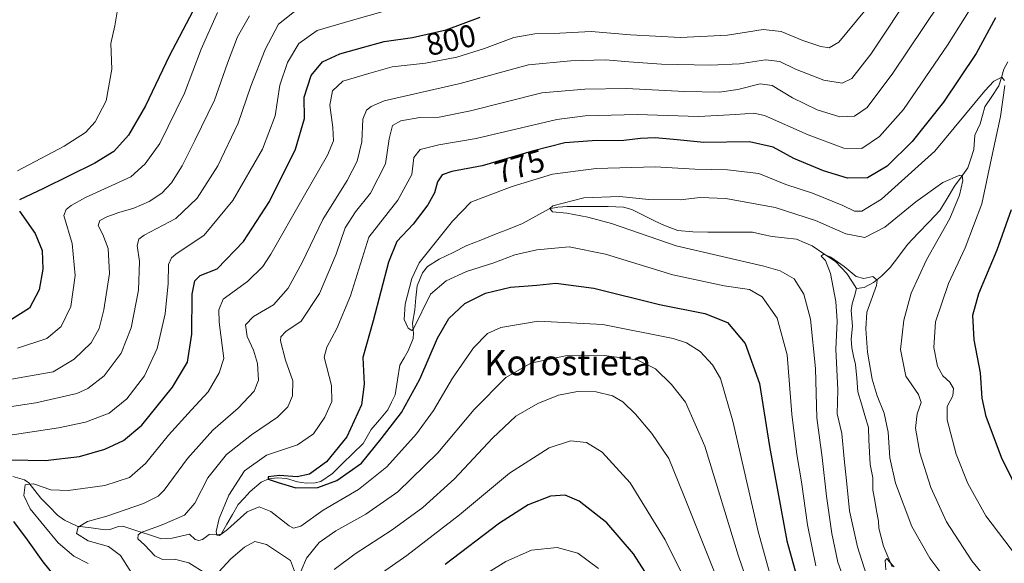
# Model space of a CAD drawing. Units: metres. Extents: x 600085 to 603513, y 4766179 to 4768543.
# Drawn here: x 600327 to 600640, y 4768050 to 4768222 of the extents above; entities that cross this region are included whole.
import ezdxf
from ezdxf.enums import TextEntityAlignment as Align

# ---------------------------------------------------------------- set-up
doc = ezdxf.new("R2010")
doc.units = ezdxf.units.M
doc.header["$MEASUREMENT"] = 0
for name, color, linetype, lineweight in [('Corriente natural lineal', 142, 'Continuous', 13), ('Curva de nivel maestra', 36, 'Continuous', 30), ('Curva de nivel normal', 36, 'Continuous', 0), ('Rótulo de curva de nivel directora', 19, 'Continuous', 0), ('Texto cartográfico', 19, 'Continuous', 0)]:
    doc.layers.add(name, color=color, linetype=linetype, lineweight=lineweight)
doc.styles.add('Arial', font='txt', dxfattribs={"height": 0.2})

# ---------------------------------------------------------------- blocks, each defined once
blk = doc.blocks.new('*U154')
at = {"layer": 'Curva de nivel normal', "color": 36, "linetype": 'Continuous', "lineweight": 0}
blk.add_polyline3d([(600326.28, 4768174.34, 830), (600341.13, 4768182.15, 830), (600347.89, 4768186.52, 830), (600350.99, 4768189.9, 830), (600354.45, 4768196.56, 830), (600356.23, 4768206.66, 830), (600355.91, 4768214.78, 830), (600357.27, 4768220.36, 830), (600357.98, 4768224.87, 830), (600356.31, 4768227.89, 830), (600351.03, 4768231.3, 830), (600342.14, 4768236.4, 830), (600334.16, 4768240.68, 830), (600326.81, 4768243.42, 830)], dxfattribs=at)
blk = doc.blocks.new('*U161')
at = {"layer": 'Curva de nivel normal', "color": 36, "linetype": 'Continuous', "lineweight": 0}
blk.add_polyline3d([(600604.92, 4768048.63, 755), (600603.39, 4768050.35, 755), (600602.6, 4768051.3, 755), (600602.04, 4768050.63, 755), (600602.32, 4768047.69, 755)], dxfattribs=at)
blk = doc.blocks.new('*U175')
at = {"layer": 'Curva de nivel normal', "color": 36, "linetype": 'Continuous', "lineweight": 0}
blk.add_polyline3d([(600326.34, 4768118.04, 820), (600335.65, 4768121.09, 820), (600340.18, 4768124.92, 820), (600343.21, 4768131.24, 820), (600344.65, 4768141.11, 820), (600343.66, 4768151.26, 820), (600341.07, 4768160.18, 820), (600341.81, 4768162.13, 820), (600343.3, 4768163.32, 820), (600347.9, 4768165.85, 820), (600362.32, 4768172.45, 820), (600366.88, 4768176.6, 820), (600371.49, 4768183.02, 820), (600379.32, 4768199.06, 820), (600384.65, 4768213, 820), (600389.89, 4768224.6, 820)], dxfattribs=at)
blk = doc.blocks.new('*U179')
at = {"layer": 'Curva de nivel normal', "color": 36, "linetype": 'Continuous', "lineweight": 0}
blk.add_polyline3d([(600636.78, 4768238.11, 780), (600621.92, 4768214.25, 780), (600607.85, 4768193.85, 780), (600600.3, 4768185.24, 780), (600594.63, 4768181.47, 780), (600588.95, 4768181.52, 780), (600577.57, 4768185.84, 780), (600563.77, 4768191.95, 780), (600560.35, 4768192.63, 780), (600554.56, 4768192.24, 780), (600542.75, 4768191.59, 780), (600523.3, 4768192.3, 780), (600506.76, 4768191.78, 780), (600497.69, 4768190.62, 780), (600472.09, 4768184.63, 780), (600460.26, 4768182.64, 780), (600454.27, 4768181.18, 780), (600452.31, 4768178.58, 780), (600451.66, 4768173.25, 780), (600447.13, 4768165.1, 780), (600437.97, 4768153.25, 780), (600432.18, 4768134.69, 780), (600427.77, 4768124.27, 780), (600424.57, 4768118.38, 780), (600423.8, 4768115.17, 780), (600426.07, 4768106.25, 780), (600426.18, 4768101.08, 780), (600424, 4768096.1, 780), (600420.39, 4768090.85, 780), (600415.3, 4768087.31, 780), (600405.39, 4768084.1, 780), (600398.43, 4768079.12, 780), (600393.41, 4768071.34, 780), (600390.42, 4768063.93, 780), (600389.47, 4768059.8, 780), (600389.65, 4768058.62, 780), (600390.47, 4768058.59, 780), (600393.07, 4768060.46, 780), (600399.32, 4768066.05, 780), (600403.09, 4768067.72, 780), (600406.86, 4768066.14, 780), (600412.68, 4768061.64, 780), (600414.02, 4768060.9, 780), (600416.37, 4768061.53, 780), (600423.42, 4768066.64, 780), (600434.69, 4768073.14, 780), (600443.7, 4768080.41, 780), (600453.06, 4768090.87, 780), (600458.47, 4768098.31, 780), (600464.52, 4768108.54, 780), (600471.24, 4768118.16, 780), (600475.63, 4768122.76, 780), (600479.91, 4768124.64, 780), (600491.83, 4768126.64, 780), (600512.38, 4768125.59, 780), (600534.68, 4768121.13, 780), (600538.93, 4768119.7, 780), (600543.26, 4768117.04, 780), (600547.2, 4768112.74, 780), (600549.78, 4768108.46, 780), (600553.7, 4768094.92, 780), (600561.71, 4768059.86, 780), (600567.76, 4768038.01, 780)], dxfattribs=at)
blk = doc.blocks.new('*U181')
at = {"layer": 'Curva de nivel normal', "color": 36, "linetype": 'Continuous', "lineweight": 0}
for points in [[(600511, 4768048.05, 805), (600504.37, 4768052.99, 805), (600497.78, 4768054.73, 805), (600489.62, 4768053.86, 805), (600481.47, 4768050.32, 805), (600470.31, 4768043.32, 805)], [(600321.82, 4768090.1, 805), (600339.31, 4768092.72, 805), (600347.92, 4768094.55, 805), (600355.4, 4768097.42, 805), (600360.99, 4768101.92, 805), (600366.66, 4768109.25, 805), (600370.68, 4768117.92, 805), (600373.24, 4768128.92, 805), (600374.2, 4768138.58, 805), (600374.33, 4768144.58, 805), (600375.19, 4768146.76, 805), (600376.66, 4768147.92, 805), (600385.62, 4768153.92, 805), (600394.71, 4768164.92, 805), (600404.11, 4768181.25, 805), (600408.16, 4768191.78, 805), (600409.7, 4768201.61, 805), (600412.09, 4768208.82, 805), (600415.76, 4768214.81, 805), (600421.52, 4768218.88, 805), (600431.98, 4768222, 805), (600443.29, 4768225.18, 805)]]:
    blk.add_polyline3d(points, dxfattribs=at)
blk = doc.blocks.new('*U188')
at = {"layer": 'Curva de nivel normal', "color": 36, "linetype": 'Continuous', "lineweight": 0}
blk.add_polyline3d([(600597.5, 4768041.65, 760), (600593.28, 4768054.95, 760), (600590.72, 4768066.36, 760), (600590.02, 4768073.93, 760), (600589.02, 4768082.93, 760), (600588.35, 4768090.92, 760), (600586.8, 4768097.25, 760), (600587.08, 4768104.86, 760), (600586.42, 4768117.7, 760), (600586.82, 4768126.6, 760), (600586.44, 4768132.88, 760), (600584.72, 4768141.81, 760), (600583.1, 4768145.84, 760), (600581.76, 4768147.22, 760), (600582.48, 4768147.87, 760), (600584.85, 4768146.95, 760), (600589.04, 4768143.99, 760), (600592.83, 4768140.78, 760), (600595.26, 4768140.22, 760), (600598.19, 4768140.81, 760), (600599.49, 4768139.66, 760), (600599.34, 4768137.96, 760), (600596.24, 4768129.53, 760), (600595.92, 4768124.2, 760), (600596.43, 4768116.75, 760), (600597.93, 4768108.22, 760), (600599.5, 4768102.92, 760), (600601.77, 4768097.39, 760), (600603.01, 4768091.34, 760), (600603.58, 4768083.19, 760), (600605.31, 4768075.21, 760), (600610.51, 4768061.46, 760), (600616.23, 4768051.38, 760), (600624.87, 4768039.92, 760)], dxfattribs=at)
blk = doc.blocks.new('*U197')
at = {"layer": 'Curva de nivel normal', "color": 36, "linetype": 'Continuous', "lineweight": 0}
for points in [[(600539.54, 4768042.22, 795), (600532.2, 4768057.16, 795), (600521.02, 4768075.3, 795), (600512.12, 4768085.07, 795), (600507.19, 4768088.14, 795), (600502.04, 4768088.66, 795), (600495.28, 4768086.44, 795), (600482.71, 4768078.32, 795), (600466.81, 4768065.16, 795), (600450.06, 4768052.21, 795), (600439.92, 4768045.12, 795)], [(600348.78, 4768049.71, 795), (600344.2, 4768052.04, 795), (600339.22, 4768056.21, 795), (600334.71, 4768061.73, 795), (600330.35, 4768067.02, 795), (600328.34, 4768071.28, 795), (600328.69, 4768074.7, 795), (600331.36, 4768074.97, 795), (600336.9, 4768073.05, 795), (600342.4, 4768072.84, 795), (600354.1, 4768074.49, 795), (600361.85, 4768076.94, 795), (600366.99, 4768081.48, 795), (600374.29, 4768090.39, 795), (600381.59, 4768098.49, 795), (600386.93, 4768104.17, 795), (600390.44, 4768110.23, 795), (600391.83, 4768114.76, 795), (600390.41, 4768126.28, 795), (600390.27, 4768130.24, 795), (600391.67, 4768133.58, 795), (600399.44, 4768139.25, 795), (600404.23, 4768144.04, 795), (600406.86, 4768147.92, 795), (600417.09, 4768165.92, 795), (600424.85, 4768179.34, 795), (600426.72, 4768183.94, 795), (600426.51, 4768188.13, 795), (600425.56, 4768195.21, 795), (600426.44, 4768199.78, 795), (600429.73, 4768202.79, 795), (600437.98, 4768205.27, 795), (600445.4, 4768207.39, 795), (600455.98, 4768208.52, 795), (600465.98, 4768210.51, 795), (600474.75, 4768213.23, 795), (600484.08, 4768216.67, 795), (600490.75, 4768217.9, 795), (600498.64, 4768218.08, 795), (600508.64, 4768218.65, 795), (600521.16, 4768217.54, 795), (600537.06, 4768216.68, 795), (600551.92, 4768217.48, 795), (600563.32, 4768219.25, 795), (600569, 4768218.65, 795), (600575.95, 4768215.74, 795), (600581.63, 4768213.84, 795), (600584.3, 4768213.41, 795), (600587.3, 4768215.2, 795), (600595.52, 4768225.12, 795)]]:
    blk.add_polyline3d(points, dxfattribs=at)
blk = doc.blocks.new('*U199')
at = {"layer": 'Curva de nivel normal', "color": 36, "linetype": 'Continuous', "lineweight": 0}
for points in [[(600562.34, 4768031.96, 785), (600555.49, 4768052.02, 785), (600544.72, 4768086.95, 785), (600538.58, 4768100.91, 785), (600534.12, 4768106.56, 785), (600529.09, 4768111.45, 785), (600523.21, 4768114.32, 785), (600512.79, 4768115.73, 785), (600500.48, 4768115.57, 785), (600489.5, 4768113.33, 785), (600481.55, 4768108.71, 785), (600471.43, 4768098.57, 785), (600459.85, 4768084.77, 785), (600447.17, 4768072.47, 785), (600436.97, 4768065.3, 785), (600427.47, 4768060.02, 785), (600422.2, 4768056.29, 785), (600418.2, 4768051.37, 785), (600416.34, 4768047.17, 785)], [(600414.32, 4768047.27, 785), (600413.02, 4768050.63, 785), (600405.45, 4768055.73, 785), (600401.75, 4768056.62, 785), (600398.48, 4768054.87, 785), (600394.11, 4768051.12, 785), (600390.3, 4768047.06, 785)], [(600386.19, 4768046.54, 785), (600380.7, 4768049.85, 785), (600376.24, 4768051.02, 785), (600372.35, 4768050.94, 785), (600369.95, 4768052.06, 785), (600366.65, 4768055.64, 785), (600364.59, 4768057.49, 785), (600364.69, 4768058.81, 785), (600365.64, 4768059.54, 785), (600372.32, 4768061.9, 785), (600379.33, 4768065.05, 785), (600382.7, 4768068.83, 785), (600386.81, 4768076.85, 785), (600392.69, 4768084.27, 785), (600400.64, 4768090.55, 785), (600408.98, 4768096.1, 785), (600412.24, 4768099.41, 785), (600413.67, 4768102.91, 785), (600413.82, 4768107.65, 785), (600411.44, 4768114.2, 785), (600409.85, 4768120.4, 785), (600410.02, 4768121.67, 785), (600411.59, 4768123.3, 785), (600416.43, 4768126.64, 785), (600422.29, 4768135.44, 785), (600427.55, 4768147.95, 785), (600430.47, 4768156.23, 785), (600433.7, 4768161.35, 785), (600438.49, 4768167.25, 785), (600443.3, 4768176.56, 785), (600444.43, 4768184.53, 785), (600445.49, 4768188.74, 785), (600448.11, 4768190.26, 785), (600454.13, 4768191.28, 785), (600460.3, 4768191.44, 785), (600470.31, 4768193.41, 785), (600492.98, 4768199.11, 785), (600506.6, 4768200.31, 785), (600519.81, 4768200.55, 785), (600538.24, 4768199.51, 785), (600549.37, 4768199.4, 785), (600555.2, 4768200.16, 785), (600562.32, 4768202.02, 785), (600566.16, 4768201.44, 785), (600572.59, 4768197.54, 785), (600580.5, 4768193.75, 785), (600587.68, 4768191.48, 785), (600592.3, 4768191.68, 785), (600596.35, 4768194.44, 785), (600604.51, 4768205.36, 785), (600624.24, 4768234.85, 785)]]:
    blk.add_polyline3d(points, dxfattribs=at)
blk = doc.blocks.new('*U200')
at = {"layer": 'Curva de nivel normal', "color": 36, "linetype": 'Continuous', "lineweight": 0}
blk.add_polyline3d([(600636.85, 4768041.73, 765), (600629.64, 4768050.48, 765), (600621.61, 4768062.92, 765), (600616.54, 4768073.84, 765), (600613.05, 4768084.83, 765), (600611.71, 4768092.64, 765), (600612.27, 4768097.25, 765), (600613.49, 4768100.8, 765), (600612.69, 4768103.39, 765), (600608.6, 4768109.21, 765), (600606.98, 4768117.68, 765), (600607.96, 4768126.96, 765), (600610.35, 4768135.56, 765), (600615.17, 4768146.09, 765), (600622.58, 4768159.18, 765), (600625.71, 4768166.66, 765), (600626.72, 4768171.34, 765), (600626.52, 4768172.86, 765), (600625.79, 4768172.99, 765), (600620.4, 4768170.64, 765), (600611.82, 4768164.5, 765), (600601.94, 4768156.45, 765), (600595.63, 4768153.22, 765), (600589.52, 4768154.36, 765), (600579.97, 4768158.59, 765), (600567.13, 4768162.7, 765), (600551.42, 4768165.62, 765), (600543.32, 4768165.92, 765), (600536.94, 4768165.18, 765), (600526.93, 4768165.29, 765), (600517.64, 4768166.23, 765), (600506.28, 4768165.74, 765), (600496.47, 4768163.24, 765), (600495.44, 4768162.41, 765), (600496.36, 4768161.3, 765), (600500.91, 4768160.9, 765), (600507.62, 4768159.64, 765), (600515.05, 4768157.67, 765), (600535.62, 4768150.56, 765), (600563.52, 4768144.14, 765), (600568.7, 4768142.66, 765), (600573.12, 4768140.07, 765), (600576.26, 4768135.21, 765), (600578.35, 4768127.3, 765), (600579.92, 4768111.61, 765), (600580.37, 4768095.94, 765), (600582.06, 4768083.32, 765), (600583.42, 4768071.1, 765), (600585.12, 4768059.21, 765), (600587.04, 4768050.13, 765), (600591.46, 4768037.7, 765)], dxfattribs=at)
blk = doc.blocks.new('*U201')
at = {"layer": 'Curva de nivel normal', "color": 36, "linetype": 'Continuous', "lineweight": 0}
for points in [[(600548.2, 4768045.82, 790), (600538.03, 4768071.29, 790), (600533.31, 4768083.03, 790), (600527.89, 4768090.91, 790), (600522.76, 4768097.13, 790), (600518.74, 4768101.01, 790), (600515.44, 4768102.89, 790), (600510.25, 4768104.14, 790), (600504.31, 4768104.33, 790), (600498.24, 4768103.08, 790), (600491.68, 4768100.53, 790), (600484.63, 4768096.46, 790), (600477.23, 4768089.48, 790), (600465.15, 4768076.52, 790), (600455.09, 4768067.49, 790), (600445.42, 4768060.37, 790), (600433.64, 4768052.7, 790), (600426.98, 4768047.78, 790)], [(600363.77, 4768044.68, 790), (600359.02, 4768052.22, 790), (600355.25, 4768055.06, 790), (600348.7, 4768056.92, 790), (600345.05, 4768059.19, 790), (600345.57, 4768061.26, 790), (600348.56, 4768063.04, 790), (600354.71, 4768064.66, 790), (600366.39, 4768068.69, 790), (600371, 4768071.09, 790), (600372.86, 4768073, 790), (600380.29, 4768083.04, 790), (600388.42, 4768092, 790), (600396.4, 4768099.04, 790), (600401.54, 4768104.42, 790), (600402.86, 4768107.94, 790), (600402.57, 4768113.18, 790), (600401.33, 4768117.43, 790), (600399.33, 4768121.8, 790), (600398.76, 4768125.45, 790), (600401.31, 4768128.13, 790), (600407.64, 4768131.84, 790), (600412.31, 4768137.11, 790), (600416.72, 4768145.24, 790), (600423.3, 4768158.95, 790), (600431.04, 4768171.31, 790), (600434.23, 4768177.47, 790), (600435.69, 4768183.57, 790), (600436.04, 4768190.82, 790), (600437.22, 4768193.59, 790), (600438.72, 4768194.84, 790), (600442.83, 4768196.61, 790), (600467, 4768202.08, 790), (600488.72, 4768208.05, 790), (600502.2, 4768209.26, 790), (600513.22, 4768209.64, 790), (600520.56, 4768208.96, 790), (600530.98, 4768208.26, 790), (600546.6, 4768207.88, 790), (600555.78, 4768208.39, 790), (600564.03, 4768209.65, 790), (600568.55, 4768209.12, 790), (600573.54, 4768206.66, 790), (600582.59, 4768203.16, 790), (600588.38, 4768202.18, 790), (600591.46, 4768203.68, 790), (600597.56, 4768211.44, 790), (600611.35, 4768232.33, 790)]]:
    blk.add_polyline3d(points, dxfattribs=at)
blk = doc.blocks.new('*U202')
at = {"layer": 'Curva de nivel normal', "color": 36, "linetype": 'Continuous', "lineweight": 0}
for points in [[(600580.08, 4768048.88, 770), (600577.38, 4768061.93, 770), (600575.5, 4768075.59, 770), (600573.96, 4768084.26, 770), (600572.46, 4768097.06, 770), (600570.88, 4768115.92, 770), (600567.79, 4768127.53, 770), (600562.94, 4768134.34, 770), (600558.99, 4768136.64, 770), (600550.89, 4768137.82, 770), (600534.62, 4768141.37, 770), (600513.2, 4768147.92, 770), (600501.62, 4768150.26, 770), (600491.34, 4768149.31, 770), (600484.32, 4768147.64, 770), (600477.64, 4768145.1, 770), (600468.98, 4768142.38, 770), (600462.51, 4768139.44, 770), (600457.59, 4768135.25, 770), (600452.18, 4768124.2, 770), (600451.61, 4768123.68, 770), (600450.43, 4768124.36, 770), (600449.22, 4768127.14, 770), (600449.47, 4768132, 770), (600451.58, 4768140.17, 770), (600453.91, 4768145.14, 770), (600464.6, 4768158.39, 770), (600470.4, 4768164.46, 770), (600475.34, 4768166.27, 770), (600483.49, 4768169.4, 770), (600496.33, 4768173.27, 770), (600510.2, 4768175.14, 770), (600529.02, 4768175.62, 770), (600541.58, 4768174.85, 770), (600551.96, 4768174.72, 770), (600561.96, 4768173.52, 770), (600570.51, 4768170.04, 770), (600579.02, 4768167.26, 770), (600588.64, 4768163.36, 770), (600592.33, 4768161.53, 770), (600594.64, 4768161.55, 770), (600600.94, 4768165.41, 770), (600617.87, 4768180.62, 770), (600633.8, 4768199.78, 770), (600636.6, 4768202.79, 770), (600639.12, 4768204.12, 770), (600640.03, 4768203.09, 770)], [(600640.08, 4768201.44, 770), (600638.72, 4768191.58, 770), (600636.22, 4768179.92, 770), (600632.75, 4768163.92, 770), (600627.52, 4768149.92, 770), (600622.2, 4768138.58, 770), (600618.04, 4768126.42, 770), (600617.51, 4768118.31, 770), (600618.68, 4768112.29, 770), (600620.42, 4768109.28, 770), (600622.64, 4768107.24, 770), (600623.83, 4768105.25, 770), (600623.56, 4768102.92, 770), (600621.75, 4768099.58, 770), (600621.76, 4768095.3, 770), (600624.59, 4768084.43, 770), (600628.33, 4768075.07, 770), (600634.12, 4768064.78, 770), (600644.14, 4768051.53, 770)]]:
    blk.add_polyline3d(points, dxfattribs=at)
blk = doc.blocks.new('*U204')
at = {"layer": 'Curva de nivel normal', "color": 36, "linetype": 'Continuous', "lineweight": 0}
blk.add_polyline3d([(600306.94, 4768105.18, 815), (600337.61, 4768110.54, 815), (600344.34, 4768114.58, 815), (600349.67, 4768119.7, 815), (600352.2, 4768124.29, 815), (600353.77, 4768130.2, 815), (600355.48, 4768141.75, 815), (600355.12, 4768149.72, 815), (600353.45, 4768154.2, 815), (600351.91, 4768157, 815), (600352.5, 4768158.55, 815), (600354.65, 4768159.78, 815), (600358.48, 4768161.18, 815), (600363.31, 4768162.47, 815), (600368.15, 4768164.64, 815), (600372.12, 4768167.28, 815), (600375.26, 4768170.53, 815), (600378.67, 4768175.94, 815), (600382.61, 4768184, 815), (600388.88, 4768196.84, 815), (600393.01, 4768208.58, 815), (600396.25, 4768216.92, 815), (600400, 4768223.58, 815)], dxfattribs=at)
blk = doc.blocks.new('*U207')
at = {"layer": 'Curva de nivel normal', "color": 36, "linetype": 'Continuous', "lineweight": 0}
blk.add_polyline3d([(600320.18, 4768098.91, 810), (600332.11, 4768100.68, 810), (600345.18, 4768103.68, 810), (600348.63, 4768105.26, 810), (600353.88, 4768109.25, 810), (600359.23, 4768116.42, 810), (600362.42, 4768124.47, 810), (600364.72, 4768136.42, 810), (600365.1, 4768145.56, 810), (600364.36, 4768150.63, 810), (600364.9, 4768152.7, 810), (600366.54, 4768153.89, 810), (600376.62, 4768159.25, 810), (600383.36, 4768165.73, 810), (600389.95, 4768175.92, 810), (600396.46, 4768189.52, 810), (600400.45, 4768201.25, 810), (600405, 4768212.88, 810), (600409.28, 4768220.98, 810), (600415.78, 4768226.1, 810)], dxfattribs=at)
blk = doc.blocks.new('*U212')
at = {"layer": 'Curva de nivel maestra', "color": 36, "linetype": 'Continuous', "lineweight": 30}
for points in [[(600645.88, 4768069.58, 775), (600639.08, 4768083.38, 775), (600634.14, 4768096.34, 775), (600632.9, 4768102.18, 775), (600632.34, 4768110.27, 775), (600630.39, 4768120.67, 775), (600629.94, 4768128.58, 775), (600631.8, 4768135.43, 775), (600637.7, 4768149.3, 775), (600642.19, 4768162.1, 775)], [(600637.12, 4768222.92, 775), (600631, 4768211.58, 775), (600620.59, 4768196.18, 775), (600610.63, 4768183.63, 775), (600602.72, 4768175.89, 775), (600596.48, 4768172.15, 775), (600590.13, 4768172.03, 775), (600582.47, 4768174.35, 775), (600573.09, 4768178.3, 775), (600566.45, 4768181.86, 775), (600558.91, 4768183.62, 775), (600544.46, 4768183.34, 775), (600535.98, 4768184.19, 775), (600528.98, 4768184.87, 775), (600524.31, 4768184.68, 775), (600518.98, 4768184, 775), (600508.98, 4768183.87, 775), (600500.31, 4768183.21, 775), (600490.28, 4768180.76, 775), (600473.99, 4768175.98, 775), (600464.36, 4768174.16, 775), (600461.23, 4768173.07, 775), (600459.81, 4768170.92, 775), (600458.83, 4768167.41, 775), (600456.74, 4768163.58, 775), (600452.08, 4768157.47, 775), (600446.87, 4768151.93, 775), (600444.19, 4768145.37, 775), (600439.36, 4768126.72, 775), (600436.06, 4768115.13, 775), (600436.52, 4768106.66, 775), (600435.63, 4768100.09, 775), (600430.92, 4768089.93, 775), (600424.5, 4768081.92, 775), (600419.08, 4768078.02, 775), (600415.23, 4768077.18, 775), (600409.52, 4768077.64, 775), (600405.96, 4768077.23, 775), (600406.01, 4768076.46, 775), (600409.13, 4768075.4, 775), (600414.72, 4768073.66, 775), (600421.77, 4768073.82, 775), (600427.83, 4768075.98, 775), (600435.66, 4768081.55, 775), (600441.91, 4768089.25, 775), (600448.38, 4768097.58, 775), (600454.2, 4768108.25, 775), (600459.75, 4768121.25, 775), (600463.44, 4768127.48, 775), (600468.5, 4768132.26, 775), (600475.04, 4768135.54, 775), (600483.04, 4768137.43, 775), (600491.36, 4768138.1, 775), (600497.35, 4768138.74, 775), (600509.51, 4768137.12, 775), (600530.32, 4768131.93, 775), (600544.8, 4768129.08, 775), (600551.92, 4768126.2, 775), (600557.58, 4768119.52, 775), (600562.17, 4768106.79, 775), (600565.26, 4768086.88, 775), (600570.86, 4768056.82, 775), (600575.92, 4768038.55, 775)]]:
    blk.add_polyline3d(points, dxfattribs=at)
blk = doc.blocks.new('*U219')
at = {"layer": 'Curva de nivel maestra', "color": 36, "linetype": 'Continuous', "lineweight": 30}
for points in [[(600530.27, 4768040.03, 800), (600522.11, 4768052.73, 800), (600513.61, 4768062.59, 800), (600504.81, 4768069.43, 800), (600500.32, 4768071.33, 800), (600495.68, 4768071.01, 800), (600488.64, 4768068.26, 800), (600479.54, 4768062.5, 800), (600462.24, 4768049.35, 800)], [(600340.72, 4768042.5, 800), (600334.42, 4768050.21, 800), (600329.48, 4768057.16, 800), (600325.1, 4768063.04, 800)], [(600324.16, 4768082.59, 800), (600335.1, 4768082.37, 800), (600345.96, 4768083.68, 800), (600354.04, 4768085.99, 800), (600359.99, 4768088.74, 800), (600365.77, 4768093.64, 800), (600375.53, 4768105.62, 800), (600380.33, 4768113.58, 800), (600381.69, 4768122.46, 800), (600381.79, 4768135.17, 800), (600382.63, 4768139.41, 800), (600384.31, 4768141.09, 800), (600389.74, 4768143.25, 800), (600398.1, 4768151.97, 800), (600406.39, 4768164.65, 800), (600414.68, 4768181.25, 800), (600417.54, 4768190.97, 800), (600417.4, 4768197.81, 800), (600419.67, 4768204.64, 800), (600423.26, 4768208.97, 800), (600428.74, 4768211.5, 800), (600435.98, 4768213.5, 800), (600442.85, 4768215.45, 800), (600451.8, 4768216.76, 800), (600462.52, 4768219.18, 800), (600473.38, 4768223.14, 800)]]:
    blk.add_polyline3d(points, dxfattribs=at)

msp = doc.modelspace()

# ---------------------------------------------------------------- linework, layer by layer
at = {"layer": 'Corriente natural lineal', "color": 142, "linetype": 'Continuous', "lineweight": 13}
for points in [[(600641.01, 4768209, 771.48), (600639.83, 4768206.68, 771.23), (600639.02, 4768204, 770.43), (600638.21, 4768201.33, 769.95), (600636, 4768197.99, 769.32), (600633.78, 4768194.66, 769.35), (600633.01, 4768191.99, 768.6), (600632.24, 4768189.33, 767.67), (600630.53, 4768185.65, 767.25), (600630.21, 4768181.11, 766.85), (600629.27, 4768178.21, 766.52), (600628.32, 4768175.3, 766.16), (600626.21, 4768172.4, 765.16), (600624.1, 4768169.5, 764.37), (600621.78, 4768165.63, 762.89), (600619.45, 4768161.76, 762.72), (600616.02, 4768158.15, 762.03), (600612.59, 4768154.54, 762.51), (600609.15, 4768150.93, 762.05), (600606.4, 4768147.3, 760.82), (600603.64, 4768143.66, 760.81), (600601.02, 4768140.99, 760.52), (600598.38, 4768138.89, 759.83), (600595.42, 4768137.37, 759.27), (600593, 4768137, 759.1)], [(600324.78, 4768077.33, 796.78), (600328.56, 4768076.22, 795.98), (600329.87, 4768075.24, 795.26), (600331.82, 4768072.81, 793.66), (600333.76, 4768070.38, 792.86), (600336.39, 4768067.73, 791.48), (600339.03, 4768065.07, 791.1), (600341.2, 4768063.46, 790.2), (600345.26, 4768061.55, 790.13), (600349.73, 4768060.95, 789.59), (600354.19, 4768060.34, 789.23), (600355.62, 4768060.48, 789.2), (600358.37, 4768061.47, 788.47), (600359.77, 4768061.53, 787.97), (600363.87, 4768060.18, 786.17), (600367.98, 4768058.83, 784.1), (600372.08, 4768057.48, 783.41), (600375.4, 4768057.7, 783.04), (600378.2, 4768058.35, 782.59), (600381, 4768059, 782.26), (600382.72, 4768057.31, 782.08), (600383.9, 4768056.99, 781.91), (600385.1, 4768057.25, 781.64), (600387.26, 4768058.9, 781.09), (600391, 4768059, 780.13), (600392.82, 4768062.12, 779.42), (600394.65, 4768065.24, 778.98), (600396.47, 4768068.37, 777.65), (600398.37, 4768070.43, 777.82), (600400.26, 4768072.5, 776.91), (600403.75, 4768075.49, 776.12), (600406.17, 4768076.6, 775.54), (600408.97, 4768076.88, 775.33), (600411.82, 4768076.62, 775.27), (600415.26, 4768075.59, 775.09), (600418.07, 4768075.15, 774.75), (600420.91, 4768075.25, 774.46), (600422.7, 4768075.71, 774.37), (600426.36, 4768078.28, 773.08), (600429.61, 4768081.44, 774.07), (600432.86, 4768084.6, 774.1), (600436.11, 4768087.76, 773.18), (600437.41, 4768089.98, 773.28), (600438.7, 4768092.19, 773.39), (600441.36, 4768095.32, 772.53), (600444.01, 4768098.45, 772.21), (600445.19, 4768100.86, 772.14), (600446.36, 4768103.26, 771.61), (600447.11, 4768107.97, 770.87), (600447.85, 4768112.67, 770.89), (600449.16, 4768114.94, 771.24), (600450.48, 4768117.22, 771.15), (600452.09, 4768121.16, 770.68), (600452.19, 4768122.83, 770.44), (600451.81, 4768126.01, 769.63), (600452.58, 4768130.2, 769.3), (600452.95, 4768134.04, 769.26), (600453.33, 4768137.88, 769.52), (600455.04, 4768141.94, 769.09), (600456.61, 4768143.95, 768.47), (600460.3, 4768146.27, 767.79), (600464.72, 4768148.45, 767.12), (600469.14, 4768150.63, 767.32), (600473.54, 4768152.37, 766.99), (600477.94, 4768154.12, 766.25), (600482.35, 4768155.86, 765.97), (600486.75, 4768157.61, 765.54), (600491.03, 4768159.93, 765.88), (600495.31, 4768162.26, 765.3), (600498.06, 4768162.88, 764.97), (600500.99, 4768163.06, 764.86), (600505.33, 4768163.06, 763.88), (600509.67, 4768163.06, 763.61), (600514.02, 4768163.07, 763.33), (600518.91, 4768162.79, 763.28), (600521.56, 4768162.09, 763.48), (600524.76, 4768160.52, 763.55), (600527.96, 4768158.94, 763.19), (600531.15, 4768157.37, 762.87), (600533.66, 4768156.38, 762.68), (600536.16, 4768155.38, 762.43), (600540.99, 4768154.97, 762.11), (600545.73, 4768154.94, 761.93), (600550.47, 4768154.92, 761.57), (600555.2, 4768154.89, 761.25), (600559.94, 4768154.86, 761.14), (600563.07, 4768154.17, 761), (600566.2, 4768153.48, 760.72), (600570.02, 4768153.06, 760.48), (600573.85, 4768152.63, 760.79), (600576.34, 4768151.6, 761.09), (600578.83, 4768150.57, 760.8), (600582.56, 4768148.05, 759.95), (600586.28, 4768145.53, 760), (600588.09, 4768143.64, 759.76), (600589.89, 4768141.75, 759.71), (600591.45, 4768139.37, 759.29), (600593, 4768137, 759.1)], [(600593, 4768137, 759.1), (600592.29, 4768134.54, 758.93), (600591.57, 4768132.08, 758.75), (600591.28, 4768129.99, 758.8), (600591.74, 4768125.03, 758.55), (600591.26, 4768120.93, 758.22), (600591.43, 4768118.17, 757.95), (600592.06, 4768115.53, 758.24), (600592.69, 4768112.9, 758.4), (600593.05, 4768108.54, 758.01), (600593.41, 4768104.18, 757.97), (600594.52, 4768100.41, 757.81), (600595.64, 4768096.65, 757.47), (600596.75, 4768092.89, 757.14), (600596.92, 4768088.96, 756.85), (600597.09, 4768085.03, 756.99), (600597.26, 4768081.1, 756.97), (600598.17, 4768076.86, 757.01), (600598.15, 4768072.95, 756.51), (600598.74, 4768069.66, 756.65), (600599.32, 4768066.37, 756.45), (600599.91, 4768063.08, 756.04), (600600.01, 4768060.93, 755.78), (600600.77, 4768058.08, 755.29), (600601.53, 4768055.23, 754.95), (600602.92, 4768051.92, 755.24), (600604.3, 4768048.61, 755.08)]]:
    msp.add_polyline3d(points, dxfattribs=at)
at = {"layer": 'Curva de nivel maestra', "color": 36, "linetype": 'Continuous', "lineweight": 30}
for points in [[(600381.97, 4768225.12, 825), (600374.55, 4768210.82, 825), (600366.97, 4768194.98, 825), (600361.53, 4768185.67, 825), (600356.87, 4768180.46, 825), (600350.89, 4768176.82, 825), (600334.53, 4768168.79, 825), (600326.88, 4768165.15, 825)], [(600326.95, 4768161.61, 825), (600331.89, 4768154.49, 825), (600334.14, 4768149.02, 825), (600334.38, 4768143.13, 825), (600333.2, 4768136.58, 825), (600330.12, 4768130.77, 825), (600324.35, 4768127.2, 825)]]:
    msp.add_polyline3d(points, dxfattribs=at)

# ---------------------------------------------------------------- block references
for name in ['*U219', '*U212']:
    msp.add_blockref(name, (0, 0), dxfattribs=at)
at = {"layer": 'Curva de nivel normal', "color": 36, "linetype": 'Continuous', "lineweight": 0}
for name in ['*U175', '*U204', '*U207', '*U181', '*U197', '*U201', '*U199', '*U154', '*U179', '*U202', '*U200', '*U188', '*U161']:
    msp.add_blockref(name, (0, 0), dxfattribs=at)

# ---------------------------------------------------------------- texts
at = {"layer": 'Rótulo de curva de nivel directora', "color": 19, "linetype": 'Continuous', "lineweight": 0, "style": 'Arial'}
for s, rotation, p in [('800', 12.721, (600464.06, 4768215.92)), ('775', 16.3533, (600485.93, 4768175.8))]:
    msp.add_text(s, height=7, rotation=rotation, dxfattribs=at).set_placement(p, align=Align.MIDDLE_CENTER)
at = {"layer": 'Texto cartográfico', "color": 19, "linetype": 'Continuous', "lineweight": 0, "style": 'Arial'}
msp.add_text('Korostieta', height=8, dxfattribs=at).set_placement((600501.16, 4768113.45), align=Align.MIDDLE_CENTER)

doc.saveas('drawing.dxf')
